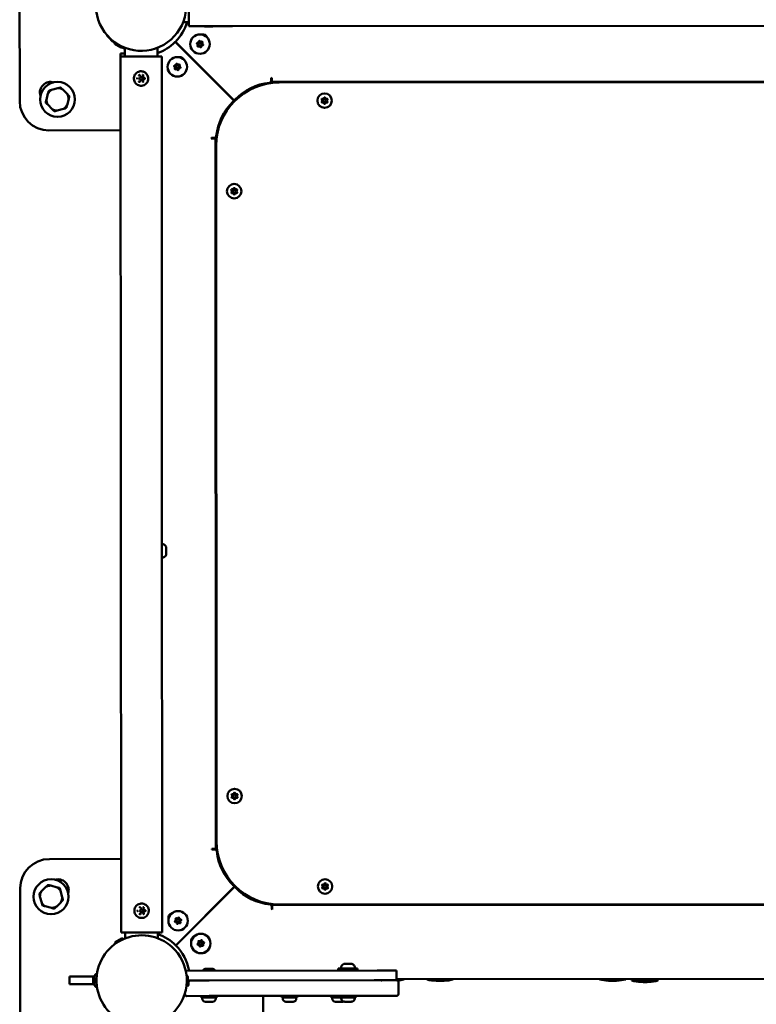
# Model space of a CAD drawing. Units: millimetres. Extents: x -17379 to 14963, y 0 to 12337.
# Drawn here: x -9396 to -8638, y 7035 to 8049 of the extents above; entities that cross this region are included whole.
import ezdxf

# ---------------------------------------------------------------- set-up
doc = ezdxf.new("R2010")
doc.units = ezdxf.units.MM
doc.layers.add('MD_Visible', color=7, linetype='Continuous', lineweight=50)

# ---------------------------------------------------------------- blocks, each defined once
blk = doc.blocks.new('CustomObjectsInViewport8_0')
at = {"layer": 'MD_Visible'}
for p, q in [((6585.4, 1009.1), (6585.3, 1126.7)), ((6759.6, 1086.3), (6759.6, 1107.5)), ((6753.7, 1090.6), (6759.6, 1090.6)), ((6759.6, 1090.6), (6759.6, 1089.5)), ((6759.6, 1089.5), (6759.6, 1086.3)), ((6759.6, 1089.5), (6759.6, 1089.5)), ((6759.6, 1086.3), (6804.6, 1086.3)), ((6759.6, 1086.3), (6804.6, 1086.3)), ((6776, 1085.9), (6776.1, 1085.9)), ((6776.1, 1085.9), (6776.4, 1085.9)), ((6776.4, 1085.9), (6778.8, 1085.9)), ((6779.7, 1085.9), (6778.8, 1085.9)), ((6779.7, 1085.9), (6779.8, 1085.9)), ((6779.8, 1085.9), (6782.7, 1085.9)), ((6782.8, 1085.9), (6782.7, 1085.9)), ((6782.8, 1085.9), (6782.9, 1085.9)), ((6783.1, 1085.9), (6782.9, 1085.9)), ((6783.1, 1085.9), (6783.4, 1085.9)), ((6783.4, 1085.9), (6784, 1085.9)), ((6804.6, 1086.3), (7575.5, 1086.8)), ((6683, 1069.5), (6691.2, 1064.8)), ((6683, 1069.5), (6683, 1069.5)), ((6683.3, 1068.1), (6689.8, 1064.3)), ((6685.1, 1068.4), (6685.1, 1068.4)), ((6689.2, 1066), (6689.2, 1066)), ((6691.2, 1064.7), (6691.2, 1064.8)), ((6693.5, 1064.1), (6693.5, 1055)), ((6727.2, 1064.1), (6727.2, 1055)), ((6806.2, 1009.6), (6745.5, 1070.2)), ((6806.3, 1009.7), (6745.7, 1070.3)), ((6689.2, 1058.3), (6689.2, 1058.3)), ((6689.2, 1058.3), (6693.5, 1058.3)), ((6689.2, 1058.3), (6689.2, 1055)), ((6689.2, 1058.3), (6693.5, 1058.3)), ((6689.2, 1055), (6710.3, 1055)), ((6689.2, 1055), (6689.7, 153.4)), ((6692.4, 1055), (6689.2, 1055)), ((6689.2, 1055), (6689.2, 1055)), ((6692.4, 1055), (6692.4, 1055)), ((6693.5, 1055), (6692.4, 1055)), ((6710.3, 1055), (6731.6, 1055)), ((6728.3, 1055), (6727.2, 1055)), ((6728.3, 1055), (6728.3, 1055)), ((6731.6, 1055), (6728.3, 1055)), ((6731.6, 1010), (6731.6, 1055)), ((6731.6, 1055), (6731.6, 1010)), ((6731.6, 1055), (6731.6, 1055)), ((6731.6, 1055), (6731.6, 1010)), ((6710.3, 1035.2), (6710.3, 1035.2)), ((6710.3, 1034), (6710.3, 1034)), ((6710.3, 1031), (6710.3, 1031)), ((6710.3, 1029.8), (6710.3, 1029.8)), ((6835.4, 1026.9), (6835.4, 1025.9)), ((6845, 1033.2), (6844.5, 1032.9)), ((6844.5, 1032.9), (6844.5, 1030.1)), ((6845, 1032.9), (6845, 1033.2)), ((6845, 1028.9), (6845, 1032.9)), ((7576.3, 1029.4), (6845, 1028.9)), ((6845, 1028.9), (6845, 1027.8)), ((7568.6, 1028.7), (6852.6, 1028.3)), ((6614.5, 1017.1), (6612.8, 1010.6)), ((6624.7, 1022.5), (6618.2, 1020.7)), ((6634.5, 1016.4), (6629.7, 1021.1)), ((6614.2, 1005.6), (6618.9, 1000.8)), ((6634.1, 1004.9), (6635.8, 1011.4)), ((6731.6, 1010), (6731.6, 1010)), ((6731.6, 1010), (6731.9, 588.3)), ((6731.6, 1010), (6731.6, 1010)), ((6803.3, 1006.8), (6804, 1006.7)), ((6804.6, 1009.2), (6805.1, 1008.6)), ((6804.6, 1009.2), (6804.6, 1009.2)), ((6804.6, 1009.2), (6805.1, 1008.6)), ((6806.7, 1011.3), (6807.3, 1010.7)), ((6806.7, 1011.3), (6806.7, 1011.3)), ((6807.3, 1010.7), (6806.7, 1011.3)), ((6807.3, 1010.7), (6807.3, 1010.7)), ((6623.9, 999.5), (6630.4, 1001.2)), ((6689.2, 979.2), (6615.4, 979.1)), ((6789.7, 979.3), (6788.8, 979.3)), ((6783, 971.4), (6782.7, 970.9)), ((6782.7, 970.9), (6783, 970.9)), ((6785.8, 971.4), (6783, 971.4)), ((6783, 970.9), (6787, 970.9)), ((6788.1, 970.9), (6787, 970.9)), ((6787, 970.9), (6787.4, 239.6)), ((6787.7, 963.2), (6788.1, 247.2)), ((6731.9, 588.2), (6732.1, 198.4)), ((6736.2, 550.2), (6736.2, 542.4)), ((6783.1, 239.5), (6783.4, 239)), ((6783.4, 239.5), (6783.1, 239.5)), ((6787.4, 239.6), (6783.4, 239.5)), ((6783.4, 239), (6786.3, 239.1)), ((6787.4, 239.6), (6788.6, 239.6)), ((6615.9, 229.1), (6689.7, 229.2)), ((6789.7, 229.3), (6790.7, 229.3)), ((6586, 9.1), (6585.9, 199.1)), ((6612.3, 200.4), (6607.6, 195.7)), ((6623.8, 200), (6617.3, 201.8)), ((6629.2, 189.9), (6627.5, 196.3)), ((6732.1, 153.4), (6732.1, 198.4)), ((6732.1, 198.4), (6732.1, 198.4)), ((6732.1, 198.4), (6732.1, 153.4)), ((6732.1, 198.4), (6732.1, 198.4)), ((6732.1, 198.4), (6732.1, 153.4)), ((6806.7, 200.9), (6746.1, 140.2)), ((6806.8, 200.7), (6746.2, 140.1)), ((6805.1, 201.2), (6805.6, 201.8)), ((6805.6, 201.8), (6805.1, 201.2)), ((6805.1, 201.2), (6805.1, 201.2)), ((6805.6, 201.8), (6805.6, 201.8)), ((6807.2, 199.1), (6807.7, 199.7)), ((6807.2, 199.1), (6807.7, 199.7)), ((6807.2, 199.1), (6807.2, 199.1)), ((6606.2, 190.6), (6608, 184.2)), ((6623.1, 180.1), (6627.9, 184.9)), ((6835.9, 184.6), (6835.9, 183.6)), ((6845.5, 182.7), (6845.5, 181.6)), ((6853.2, 182.3), (7569.2, 182.7)), ((6611.7, 180.5), (6618.1, 178.8)), ((6710.8, 178.6), (6710.9, 178.6)), ((6710.9, 177.4), (6710.8, 177.4)), ((6710.9, 174.4), (6710.8, 174.4)), ((6710.8, 173.2), (6710.9, 173.2)), ((6845, 180.4), (6845, 177.6)), ((6845, 177.6), (6845.5, 177.3)), ((6845.5, 181.6), (7576.8, 182)), ((6845.5, 177.6), (6845.5, 181.6)), ((6845.5, 177.3), (6845.5, 177.6)), ((6710.9, 153.4), (6689.7, 153.4)), ((6694.1, 147.5), (6694.1, 153.4)), ((6732.1, 153.4), (6710.9, 153.4)), ((6727.8, 147.6), (6727.8, 153.4)), ((6732.1, 153.4), (6732.1, 153.4)), ((6683.5, 142.2), (6683.6, 142.1)), ((6683.6, 142.1), (6691.8, 146.8)), ((6683.9, 143.5), (6690.4, 147.3)), ((6685.6, 143.3), (6685.6, 143.2)), ((6689.8, 145.7), (6689.8, 145.6)), ((6691.7, 146.9), (6691.8, 146.8)), ((6953.4, 114.4), (6756.4, 114.2)), ((6776.5, 116.2), (6784.2, 116.2)), ((6913.4, 116.3), (6933.4, 116.3)), ((6913.4, 114.3), (6913.4, 116.3)), ((6919.5, 121.3), (6927.3, 121.3)), ((6933.4, 114.3), (6933.4, 116.3)), ((6953.4, 114.4), (6973.4, 114.4)), ((6973.4, 114.4), (6973.4, 104.4)), ((6636.5, 108.2), (6661, 108.2)), ((6636.5, 100.2), (6636.5, 108.2)), ((6661, 108.2), (6662.1, 108.2)), ((6661, 100.2), (6661, 108.2)), ((6662.1, 100.5), (6662.1, 107.8)), ((6757.5, 106.6), (6757.4, 106.6)), ((6757.5, 101.8), (6757.4, 101.8)), ((6757.5, 109), (6757.5, 99.5)), ((6757.6, 109), (6757.5, 109)), ((6758.6, 108), (6758.6, 100.5)), ((6758.6, 104.2), (6953.4, 104.4)), ((6761.5, 104.1), (6758.6, 104.1)), ((6759.3, 102.1), (6759.3, 99.1)), ((6761, 104.2), (6761, 104.1)), ((6761.5, 104.1), (6780.5, 104.2)), ((6775.4, 104.2), (6775.4, 104.2)), ((6950.5, 104.3), (6780.5, 104.2)), ((6785.4, 104.2), (6785.4, 104.2)), ((6785.4, 104.2), (6785.4, 104.2)), ((6836, 104.3), (6836, 104.2)), ((6859.2, 104.2), (6859.2, 104.3)), ((6867.2, 104.2), (6867.2, 104.3)), ((6910.2, 104.2), (6910.2, 104.3)), ((6918.2, 104.2), (6918.2, 104.3)), ((6919.4, 104.2), (6919.4, 104.3)), ((6927.4, 104.2), (6927.4, 104.3)), ((6950.5, 104.3), (6973.5, 104.3)), ((6973.4, 104.4), (6953.4, 104.4)), ((7448.5, 105.9), (6973.4, 105.6)), ((6980.9, 105.1), (6973.4, 105.1)), ((6975.5, 90.3), (6975.5, 102.3)), ((6980.9, 105.3), (6980.9, 105.1)), ((7004.9, 105.3), (7004.9, 105.1)), ((7031.9, 105.1), (7004.9, 105.1)), ((7014.2, 104), (7014.7, 104)), ((7022.2, 104), (7022.7, 104)), ((7031.9, 105.4), (7031.9, 105.1)), ((7182.5, 105.4), (7182.5, 105.2)), ((7209.5, 105.2), (7182.5, 105.2)), ((7191.7, 104.1), (7192.2, 104.1)), ((7199.7, 104.1), (7200.2, 104.1)), ((7209.5, 105.5), (7209.5, 105.2)), ((7215.7, 104.3), (7215.7, 104)), ((7242.7, 104), (7215.7, 104)), ((7216, 104.5), (7242.5, 104.5)), ((7219.5, 104.5), (7219.5, 105.7)), ((7225.2, 104.5), (7219.5, 104.5)), ((7225, 102.9), (7225.5, 102.9)), ((7233, 102.9), (7233.5, 102.9)), ((7239, 104.5), (7239, 105.7)), ((7242.7, 104.3), (7242.7, 104)), ((6661, 100.2), (6636.5, 100.2)), ((6662.1, 100.2), (6661, 100.2)), ((6757.2, 99.1), (6759.5, 99.1)), ((6757.6, 99.5), (6757.5, 99.5)), ((6755.5, 90.7), (6755.5, 90.1)), ((6780.5, 88.2), (6757.5, 88.1)), ((6772.4, 86.6), (6772.4, 88.2)), ((6772.4, 86.6), (6788.4, 86.7)), ((6773.4, 85.6), (6773.4, 86.6)), ((6784, 82.2), (6776.7, 82.2)), ((6780.5, 88.2), (6950.5, 88.3)), ((6787.4, 85.6), (6787.4, 86.7)), ((6788.4, 86.7), (6788.4, 88.2)), ((6836, 88.2), (6836, 9.3)), ((6855.2, 86.6), (6855.2, 88.2)), ((6855.2, 86.6), (6871.2, 86.6)), ((6856.2, 85.6), (6856.2, 86.6)), ((6866.9, 82.2), (6859.6, 82.2)), ((6870.2, 85.6), (6870.2, 86.6)), ((6871.2, 86.6), (6871.2, 88.2)), ((6906.2, 86.6), (6906.2, 88.2)), ((6906.2, 86.6), (6916.4, 86.6)), ((6907.2, 85.6), (6907.2, 86.6)), ((6917.9, 82.2), (6910.6, 82.2)), ((6915.4, 86.7), (6915.4, 88.2)), ((6915.4, 86.7), (6931.4, 86.7)), ((6916.4, 85.7), (6916.4, 86.7)), ((6927.1, 82.3), (6919.8, 82.3)), ((6930.4, 85.7), (6930.4, 86.7)), ((6931.4, 86.7), (6931.4, 88.2)), ((6973.5, 88.3), (6950.5, 88.3))]:
    blk.add_line(p, q, dxfattribs=at)
at = {"layer": 'MD_Visible', "extrusion": (0, 0, -1)}
for centre, radius in [((-6771.1, 1067.9), 10), ((-6747.7, 1044.5), 10), ((-6899.4, 1009.7), 7.44), ((-6806.3, 916.5), 7.44), ((-6806.7, 294), 7.44), ((-6899.9, 200.9), 7.44), ((-6748.5, 165.6), 10), ((-6771.9, 142.2), 10)]:
    blk.add_circle(centre, radius, dxfattribs=at)
at = {"layer": 'MD_Visible'}
for centre, radius in [((6771.1, 1067.9), 1.5), ((6747.7, 1044.5), 1.5), ((6624.3, 1011), 18), ((6899.4, 1009.7), 1.5), ((6806.3, 916.5), 1.5), ((6806.7, 294), 1.5), ((6617.7, 190.3), 18), ((6899.9, 200.9), 1.5), ((6748.5, 165.6), 1.5), ((6771.9, 142.2), 1.5)]:
    blk.add_circle(centre, radius, dxfattribs=at)
at = {"layer": 'MD_Visible', "extrusion": (0, 0, -1)}
for centre, radius, start, end in [((-6710.4, 1107.5), 46.5, 329.9655, 239.9655), ((-6710.6, 1105.2), 49.5, 197.0961, 224.8574), ((-6778.4, 1091.3), 5.93, 294.0097, 302.4007), ((-6782.9, 1086.1), 0.25, 269.9655, 280.8573), ((-6781.6, 1091.3), 5.93, 237.5303, 245.9213), ((-6710.4, 1107.5), 46.5, 239.9655, 329.9655), ((-6710.4, 1104.2), 44.5, 308.1871, 322.542), ((-6683.8, 1069), 0.99, 299.9655, 29.9655), ((-6690.3, 1065.2), 0.99, 209.9655, 299.9655), ((-6710.4, 1104.2), 44.5, 292.2418, 296.1621), ((-6710.6, 1105.2), 49.5, 225.0736, 250.3398), ((-6768.4, 1068.6), 0.647, 298.4699, 91.4611), ((-6769.1, 1066), 0.647, 238.4699, 31.4611), ((-6770.4, 1070.6), 0.647, 358.4699, 151.4611), ((-6771.8, 1065.3), 0.647, 178.4699, 331.4611), ((-6773, 1069.9), 0.647, 58.4699, 211.4611), ((-6773.7, 1067.2), 0.647, 118.4699, 271.4611), ((-6745, 1045.2), 0.647, 298.4699, 91.4611), ((-6747, 1047.1), 0.647, 358.4699, 151.4611), ((-6749.6, 1046.4), 0.647, 58.4699, 211.4611), ((-6750.3, 1043.8), 0.647, 118.4699, 271.4611), ((-6745.7, 1042.5), 0.647, 238.4699, 31.4611), ((-6748.4, 1041.8), 0.647, 178.4699, 331.4611), ((-6710.4, 1107.5), 95, 225.7808, 225.8932), ((-6617.2, 1018), 11, 342.8818, 107.0492), ((-6848.3, 971.9), 56.5, 43.4541, 84.3156), ((-6842.5, 1030.1), 2, 179.9641, 264.3156), ((-6615.4, 1009.1), 30, 269.9655, 359.9655), ((-6844.1, 967.7), 56.5, 5.6154, 46.4768), ((-6844.1, 967.7), 56.5, 46.4768, 47.8975), ((-6897, 1011.1), 0.647, 313.4699, 106.4611), ((-6897, 1008.3), 0.647, 253.4699, 46.4611), ((-6899.4, 1012.4), 0.647, 13.4699, 166.4611), ((-6899.4, 1006.9), 0.647, 193.4699, 346.4611), ((-6901.8, 1011.1), 0.647, 73.4699, 226.4611), ((-6901.8, 1008.3), 0.647, 133.4699, 286.4611), ((-6796.5, 1011.1), 11, 254.9711, 263.1897), ((-6785.8, 973.4), 2, 185.6154, 269.9641), ((-6803.9, 917.8), 0.647, 313.4699, 106.4611), ((-6803.9, 915.1), 0.647, 253.4699, 46.4611), ((-6806.3, 919.2), 0.647, 13.4699, 166.4611), ((-6806.3, 913.7), 0.647, 193.4699, 346.4611), ((-6808.7, 917.8), 0.647, 73.4699, 226.4611), ((-6808.7, 915.1), 0.647, 133.4699, 286.4611), ((-6730.8, 547.9), 5.93, 100.996, 154.8216), ((-6735.7, 550.2), 0.5, 154.8216, 179.9655), ((-6730.8, 544.7), 5.93, 205.1094, 258.935), ((-6735.7, 542.4), 0.5, 179.9655, 205.1094), ((-6804.3, 295.4), 0.647, 313.4699, 106.4611), ((-6806.7, 296.8), 0.647, 13.4699, 166.4611), ((-6809.1, 295.4), 0.647, 73.4699, 226.4611), ((-6804.3, 292.6), 0.647, 253.4699, 46.4611), ((-6806.7, 291.2), 0.647, 193.4699, 346.4611), ((-6809.1, 292.6), 0.647, 133.4699, 286.4611), ((-6786.3, 237.1), 2, 89.9641, 174.3156), ((-6844.5, 242.8), 56.5, 313.4541, 354.3156), ((-6615.9, 199.1), 30, 359.9655, 89.9655), ((-6624.8, 197.3), 11, 72.8818, 197.0492), ((-6897.5, 202.3), 0.647, 313.4699, 106.4611), ((-6899.9, 203.7), 0.647, 13.4699, 166.4611), ((-6902.3, 202.3), 0.647, 73.4699, 226.4611), ((-6848.7, 238.6), 56.5, 316.4768, 317.8975), ((-6848.7, 238.6), 56.5, 275.6154, 316.4768), ((-6804.1, 190.4), 11, 162.8818, 163.0268), ((-6897.5, 199.5), 0.647, 253.4699, 46.4611), ((-6899.9, 198.1), 0.647, 193.4699, 346.4611), ((-6902.3, 199.5), 0.647, 133.4699, 286.4611), ((-6843, 180.4), 2, 95.6154, 179.9641), ((-6745.8, 164.9), 0.647, 268.4699, 61.4611), ((-6746.5, 167.6), 0.647, 328.4699, 121.4611), ((-6747.8, 163), 0.647, 208.4699, 1.4611), ((-6749.2, 168.3), 0.647, 28.4699, 181.4611), ((-6750.4, 163.7), 0.647, 148.4699, 301.4611), ((-6751.1, 166.4), 0.647, 88.4699, 241.4611), ((-6711, 104.2), 95, 134.5982, 134.7105), ((-6711, 104.2), 46.5, 209.9655, 119.9655), ((-6684.4, 142.7), 0.99, 329.9655, 59.9655), ((-6690.9, 146.4), 0.99, 59.9655, 149.9655), ((-6711.2, 105.2), 49.5, 109.591, 134.8574), ((-6711, 104.2), 46.5, 119.9655, 209.9655), ((-6769.2, 141.5), 0.647, 268.4699, 61.4611), ((-6769.9, 144.2), 0.647, 328.4699, 121.4611), ((-6772.6, 144.9), 0.647, 28.4699, 181.4611), ((-6774.6, 143), 0.647, 88.4699, 241.4611), ((-6711.2, 105.2), 49.5, 135.0736, 169.4446), ((-6771.2, 139.6), 0.647, 208.4699, 1.4611), ((-6773.8, 140.3), 0.647, 148.4699, 301.4611), ((-6778.8, 110.8), 5.93, 35.1379, 64.8216), ((-6776.5, 115.7), 0.5, 64.8216, 89.9655), ((-6784.2, 115.7), 0.5, 89.9655, 115.1094), ((-6781.9, 110.8), 5.93, 115.1094, 144.7931), ((-6921.8, 115.9), 5.93, 9.682, 64.8216), ((-6916.5, 116.8), 0.5, 269.9655, 9.682), ((-6919.5, 120.8), 0.5, 64.8216, 89.9655), ((-6927.3, 120.8), 0.5, 89.9655, 115.1094), ((-6925, 115.9), 5.93, 115.1094, 170.2489), ((-6930.3, 116.8), 0.5, 170.2489, 269.9655), ((-6665.5, 107.8), 3.35, 359.9655, 81.8098), ((-6757.6, 108), 0.99, 89.9655, 179.9655), ((-6967.4, 165), 61.5, 278.6205, 279.1523), ((-6973.5, 102.3), 2, 89.9655, 179.9655), ((-6967.4, 165), 61.5, 257.282, 263.3534), ((-6980.7, 105.3), 0.25, 89.9655, 179.9655), ((-7005.2, 105.3), 0.25, 359.9655, 89.9655), ((-7018.4, 165.1), 61.5, 273.9305, 282.649), ((-7018.4, 165.1), 61.5, 266.4684, 273.4634), ((-7018.4, 165.1), 61.5, 257.282, 266.0013), ((-7031.7, 105.4), 0.25, 89.9655, 179.9655), ((-7182.7, 105.4), 0.25, 359.9655, 89.9655), ((-7195.9, 165.2), 61.5, 273.9305, 282.649), ((-7195.9, 165.2), 61.5, 266.4684, 273.4634), ((-7195.9, 165.2), 61.5, 257.282, 266.0013), ((-7209.2, 105.5), 0.25, 89.9655, 179.9655), ((-7216, 104.3), 0.25, 359.9628, 89.9628), ((-7229.2, 164), 61.5, 273.9277, 282.6463), ((-7229.2, 164), 61.5, 266.4657, 273.4607), ((-7229.2, 164), 61.5, 257.2793, 265.9986), ((-7242.5, 104.3), 0.25, 89.9628, 179.9628), ((-6665.5, 100.5), 3.35, 278.1212, 359.9655), ((-6757.6, 100.5), 0.99, 179.9655, 269.9655), ((-6776.7, 85.6), 3.35, 269.9655, 359.9655), ((-6784, 85.6), 3.35, 179.9655, 269.9655), ((-6859.6, 85.6), 3.35, 269.9655, 359.9655), ((-6866.9, 85.6), 3.35, 179.9655, 269.9655), ((-6910.6, 85.6), 3.35, 269.9655, 359.9655), ((-6919.8, 85.7), 3.35, 269.9655, 359.9655), ((-6917.9, 85.6), 3.35, 250.9304, 269.9655), ((-6927.1, 85.7), 3.35, 179.9655, 269.9655), ((-6973.5, 90.3), 2, 179.9655, 269.9655)]:
    blk.add_arc(centre, radius, start, end, dxfattribs=at)
at = {"layer": 'MD_Visible'}
for centre, radius, start, end in [((6774, 1073.2), 4.7, 16.7403, 105.1321), ((6766.2, 1065.3), 4.7, 183.2526, 232.19), ((6767.5, 1067), 1.25, 328.5389, 61.5301), ((6768.5, 1070.5), 1.25, 268.5389, 1.5301), ((6770.1, 1064.3), 1.25, 28.5389, 121.5301), ((6772, 1071.5), 1.25, 208.5389, 301.5301), ((6773.7, 1065.3), 1.25, 88.5389, 181.5301), ((6774.6, 1068.9), 1.25, 148.5389, 241.5301), ((6750.5, 1049.7), 4.7, 22.3331, 100.1497), ((6744.1, 1043.5), 1.25, 328.5389, 61.5301), ((6745.1, 1047.1), 1.25, 268.5389, 1.5301), ((6748.6, 1048), 1.25, 208.5389, 301.5301), ((6751.2, 1045.4), 1.25, 148.5389, 241.5301), ((6742.6, 1041.8), 4.7, 175.6014, 240.5609), ((6746.7, 1040.9), 1.25, 28.5389, 121.5301), ((6750.3, 1041.9), 1.25, 88.5389, 181.5301), ((6852.7, 963.3), 65, 90.0345, 180.0345), ((6803.6, 1018.2), 18, 148.038, 148.6473), ((6624.3, 1011), 11.5, 121.9919, 148.0771), ((6624.3, 1011), 12.5, 133.3921, 136.6769), ((6624.3, 1011), 11.5, 61.9919, 88.0771), ((6624.3, 1011), 12.5, 73.3921, 76.6769), ((6624.3, 1011), 11.5, 1.9919, 28.0771), ((6624.3, 1011), 12.5, 13.3921, 16.6769), ((6803.6, 1018.2), 11.5, 155.6558, 156.6508), ((6803.6, 1018.2), 11.5, 350.0424, 357.2976), ((6803.6, 1018.2), 18, 6.7674, 10.7843), ((6624.3, 1011), 12.5, 193.3921, 196.6769), ((6624.3, 1011), 11.5, 181.9919, 208.0771), ((6624.3, 1011), 11.5, 301.9919, 328.0771), ((6803.6, 1018.2), 11.5, 271.9919, 273.5759), ((6848.3, 971.9), 56.5, 136.5458, 137.9665), ((6895.7, 1009.7), 1.25, 313.5389, 46.5301), ((6897.6, 1012.9), 1.25, 253.5389, 346.5301), ((6897.6, 1006.5), 1.25, 13.5389, 106.5301), ((6901.3, 1012.9), 1.25, 193.5389, 286.5301), ((6901.3, 1006.5), 1.25, 73.5389, 166.5301), ((6903.1, 1009.7), 1.25, 133.5389, 226.5301), ((6624.3, 1011), 11.5, 241.9919, 268.0771), ((6624.3, 1011), 12.5, 253.3921, 256.6769), ((6624.3, 1011), 12.5, 313.3921, 316.6769), ((6803.6, 1018.2), 18, 253.1676, 256.851), ((6802.6, 916.5), 1.25, 313.5389, 46.5301), ((6804.5, 919.7), 1.25, 253.5389, 346.5301), ((6804.5, 913.3), 1.25, 13.5389, 106.5301), ((6808.2, 919.7), 1.25, 193.5389, 286.5301), ((6808.2, 913.3), 1.25, 73.5389, 166.5301), ((6810, 916.5), 1.25, 133.5389, 226.5301), ((6803, 294), 1.25, 313.5389, 46.5301), ((6804.9, 297.2), 1.25, 253.5389, 346.5301), ((6808.5, 297.2), 1.25, 193.5389, 286.5301), ((6810.4, 294), 1.25, 133.5389, 226.5301), ((6804.9, 290.8), 1.25, 13.5389, 106.5301), ((6808.5, 290.8), 1.25, 73.5389, 166.5301), ((6853.1, 247.3), 65, 180.0345, 270.0345), ((6797, 197.4), 18, 91.8133, 95.9821), ((6797, 197.4), 11.5, 68.6475, 77.5025), ((6797, 197.4), 12.5, 75.2794, 76.6769), ((6898.1, 204.1), 1.25, 253.5389, 346.5301), ((6901.8, 204.1), 1.25, 193.5389, 286.5301), ((6617.7, 190.3), 12.5, 163.3921, 166.6769), ((6617.7, 190.3), 11.5, 151.9919, 178.0771), ((6617.7, 190.3), 11.5, 91.9919, 118.0771), ((6617.7, 190.3), 12.5, 103.3921, 106.6769), ((6617.7, 190.3), 11.5, 31.9919, 58.0771), ((6617.7, 190.3), 12.5, 43.3921, 46.6769), ((6844.5, 242.8), 56.5, 226.5458, 227.9665), ((6797, 197.4), 11.5, 8.01, 14.5691), ((6797, 197.4), 18, 347.6608, 351.4034), ((6896.2, 200.9), 1.25, 313.5389, 46.5301), ((6898.1, 197.7), 1.25, 13.5389, 106.5301), ((6901.8, 197.7), 1.25, 73.5389, 166.5301), ((6903.6, 200.9), 1.25, 133.5389, 226.5301), ((6617.7, 190.3), 11.5, 211.9919, 238.0771), ((6617.7, 190.3), 11.5, 331.9919, 358.0771), ((6617.7, 190.3), 12.5, 343.3921, 346.6769), ((6797, 197.4), 11.5, 247.4814, 248.4893), ((6617.7, 190.3), 12.5, 223.3921, 226.6769), ((6617.7, 190.3), 11.5, 271.9919, 298.0771), ((6617.7, 190.3), 12.5, 283.3921, 286.6769), ((6743.2, 168.6), 4.7, 106.7403, 195.1321), ((6797, 197.4), 18, 239.154, 239.7663), ((6744.9, 166.6), 1.25, 298.5389, 31.5301), ((6745.9, 163), 1.25, 358.5389, 91.5301), ((6747.5, 169.2), 1.25, 238.5389, 331.5301), ((6749.4, 162.1), 1.25, 58.5389, 151.5301), ((6751.1, 168.2), 1.25, 178.5389, 271.5301), ((6752, 164.7), 1.25, 118.5389, 211.5301), ((6751, 160.7), 4.7, 273.2526, 322.19), ((6766.7, 145.1), 4.7, 112.3331, 190.1497), ((6768.3, 143.2), 1.25, 298.5389, 31.5301), ((6770.9, 145.8), 1.25, 238.5389, 331.5301), ((6774.5, 144.9), 1.25, 178.5389, 271.5301), ((6775.5, 141.3), 1.25, 118.5389, 211.5301), ((6769.3, 139.6), 1.25, 358.5389, 91.5301), ((6772.9, 138.7), 1.25, 58.5389, 151.5301), ((6774.6, 137.2), 4.7, 265.6014, 330.5609), ((6757.5, 90.1), 2, 180.0345, 270.0345)]:
    blk.add_arc(centre, radius, start, end, dxfattribs=at)
for centre, major_axis, ratio, start_param, end_param in [((6710.3, 1032.5), (0, 1.5), 0.999996, -1.57139862629282, 4.711786680886766), ((6710.8, 175.9), (0, 1.5), 0.999996, -1.571398626292821, 4.711786680886766), ((7224.9, 164), (0, 61.3), 0, 3.054352, 3.141588), ((7225.4, 164), (0, 61.4), 0, 3.04848, 3.141593), ((7232.9, 164), (0, 61.4), 0, 3.048473, 3.141588), ((7233.4, 164), (0, 61.3), 0, 3.05436, 3.141594)]:
    blk.add_ellipse(centre, major_axis=major_axis, ratio=ratio, start_param=start_param, end_param=end_param, dxfattribs=at)
at = {"layer": 'MD_Visible', "extrusion": (0, 0, -1)}
for centre, major_axis, ratio, start_param, end_param in [((6710.3, 1032.5), (0, 1.5), 0.999996, 0, 3.141593), ((6710.7, 588.2), (15, 15), 0.997111, 0.783952, 0.786845), ((6710.7, 588.2), (-15, 15), 0.997111, 2.354748, 2.357641), ((6710.9, 175.9), (0, 1.5), 0.999996, 0, 3.141593), ((7014.1, 165.1), (0, 61.3), 0, 3.054353, 3.141589), ((7014.6, 165.1), (0, 61.4), 0, 3.048481, 3.141595), ((7022.1, 165.1), (0, 61.4), 0, 3.048474, 3.141589), ((7022.6, 165.1), (0, 61.3), 0, 3.054359, 3.141594), ((7191.7, 165.2), (0, 61.3), 0, 3.054353, 3.141589), ((7192.2, 165.2), (0, 61.4), 0, 3.048481, 3.141595), ((7199.7, 165.2), (0, 61.4), 0, 3.048474, 3.141589), ((7200.2, 165.2), (0, 61.3), 0, 3.054359, 3.141594)]:
    blk.add_ellipse(centre, major_axis=major_axis, ratio=ratio, start_param=start_param, end_param=end_param, dxfattribs=at)
at = {"layer": 'MD_Visible'}
for points, knots in [([(7652.2, 974.6), (7634.9, 1001.3), (7616.9, 1027.4), (7569.2, 1096.2), (7538.8, 1138.3), (7471.9, 1227.6), (7435.1, 1274.6), (7360.2, 1366.1), (7322.1, 1410.8), (7244.4, 1497.6), (7204.9, 1539.9), (7124.8, 1621.9), (7084, 1661.8), (7001.4, 1738.9), (6959.5, 1776.3), (6874.6, 1848.6), (6831.6, 1883.5), (6740.6, 1953.8), (6693.2, 1990.8), (6642.7, 2021.2)], [0, 0, 0, 0, 10.001575, 10.001575, 26.444617, 26.444617, 45.423445, 45.423445, 64.231754, 64.231754, 82.868409, 82.868409, 101.346, 101.346, 119.678181, 119.678181, 137.879562, 137.879562, 157.615428, 157.615428, 157.615428, 157.615428]), ([(6776.4, 1085.9), (6776.4, 1085.9), (6776.4, 1085.9), (6776.3, 1085.9), (6776.3, 1085.9), (6776.2, 1085.9), (6776.1, 1085.9), (6776.1, 1085.9), (6776.1, 1085.9), (6776.1, 1085.9), (6776.1, 1085.9)], [0.3662488, 0.3662488, 0.3662488, 0.3662488, 0.3916086, 0.3916086, 0.4331665, 0.4331665, 0.4331665, 0.4924483, 0.4924483, 0.5001069, 0.5001069, 0.5001069, 0.5001069]), ([(6779.8, 1085.9), (6779.7, 1085.9), (6779.7, 1085.9), (6779.5, 1085.9), (6779.4, 1085.9), (6779.3, 1085.9), (6779.1, 1085.9), (6778.9, 1085.9), (6778.8, 1085.9), (6778.8, 1085.9), (6778.8, 1085.9)], [0.3662488, 0.3662488, 0.3662488, 0.3662488, 0.3916086, 0.3916086, 0.4331665, 0.4331665, 0.4331665, 0.4924483, 0.4924483, 0.5001069, 0.5001069, 0.5001069, 0.5001069]), ([(6783.4, 1085.9), (6783.3, 1085.9), (6783.3, 1085.9), (6783.2, 1085.9), (6783.2, 1085.9), (6783.1, 1085.9), (6782.9, 1085.9), (6782.8, 1085.9), (6782.7, 1085.9), (6782.7, 1085.9), (6782.7, 1085.9)], [0.3662488, 0.3662488, 0.3662488, 0.3662488, 0.3916086, 0.3916086, 0.4331665, 0.4331665, 0.4331665, 0.4924483, 0.4924483, 0.5001069, 0.5001069, 0.5001069, 0.5001069]), ([(6710.3, 1039.9), (6711.1, 1039.9), (6711.9, 1039.8), (6713.4, 1039.3), (6714.1, 1039), (6715.4, 1038), (6716, 1037.4), (6716.9, 1036.1), (6717.2, 1035.4), (6717.7, 1033.9), (6717.8, 1033.1), (6717.8, 1031.5), (6717.6, 1030.7), (6717.1, 1029.2), (6716.7, 1028.5), (6715.7, 1027.3), (6715.1, 1026.7), (6713.8, 1025.9), (6713, 1025.5), (6711.5, 1025.1), (6710.7, 1025), (6709.1, 1025.1), (6708.3, 1025.3), (6706.9, 1025.9), (6706.2, 1026.3), (6705, 1027.3), (6704.4, 1027.9), (6703.6, 1029.3), (6703.3, 1030), (6702.9, 1031.6), (6702.9, 1032.4), (6703, 1033.9), (6703.2, 1034.7), (6703.8, 1036.2), (6704.3, 1036.9), (6705.3, 1038), (6705.9, 1038.6), (6707.3, 1039.3), (6708.1, 1039.6), (6709.3, 1039.9), (6709.8, 1039.9), (6710.3, 1039.9)], [0, 0, 0, 0, 0.32, 0.32, 0.64, 0.64, 0.96, 0.96, 1.28, 1.28, 1.6, 1.6, 1.92, 1.92, 2.24, 2.24, 2.56, 2.56, 2.88, 2.88, 3.2, 3.2, 3.52, 3.52, 3.84, 3.84, 4.16, 4.16, 4.48, 4.48, 4.8, 4.8, 5.12, 5.12, 5.44, 5.44, 5.76, 5.76, 6.08, 6.08, 6.283185, 6.283185, 6.283185, 6.283185]), ([(6709, 1036.2), (6709, 1036.2), (6709, 1036.2), (6708.9, 1036.2), (6708.7, 1036.1), (6708.5, 1036.1), (6708.4, 1036), (6708.2, 1035.9), (6708.1, 1035.9), (6708, 1035.7), (6707.9, 1035.6), (6707.8, 1035.5), (6707.8, 1035.5), (6707.8, 1035.5)], [-0.0006567, -0.0006567, -0.0006567, -0.0006567, 0, 0, 0.0394171, 0.0394171, 0.0702393, 0.0702393, 0.1010616, 0.1010616, 0.1404787, 0.1404787, 0.1411354, 0.1411354, 0.1411354, 0.1411354]), ([(6708.7, 1035.9), (6708.8, 1035.9), (6708.8, 1035.9), (6708.9, 1035.9), (6709, 1035.9), (6709, 1035.9), (6709.1, 1035.9), (6709.1, 1035.8), (6709.2, 1035.8), (6709.2, 1035.7), (6709.3, 1035.7), (6709.3, 1035.7)], [0.0001416, 0.0001416, 0.0001416, 0.0001416, 0.1828168, 0.1828168, 0.3654919, 0.3654919, 0.548167, 0.548167, 0.7308421, 0.7308421, 0.9135172, 0.9135172, 0.9135172, 0.9135172]), ([(6709.3, 1035.7), (6709.3, 1035.6), (6709.4, 1035.6), (6709.5, 1035.5), (6709.6, 1035.4), (6709.7, 1035.3), (6709.8, 1035.3), (6709.9, 1035.2), (6710, 1035.2), (6710.2, 1035.2), (6710.2, 1035.2), (6710.3, 1035.2)], [2.2280754, 2.2280754, 2.2280754, 2.2280754, 2.4107506, 2.4107506, 2.5934257, 2.5934257, 2.7761008, 2.7761008, 2.9587759, 2.9587759, 3.141451, 3.141451, 3.141451, 3.141451]), ([(6712.8, 1035.5), (6712.8, 1035.5), (6712.8, 1035.5), (6712.8, 1035.6), (6712.7, 1035.7), (6712.5, 1035.9), (6712.4, 1035.9), (6712.2, 1036), (6712.2, 1036.1), (6711.9, 1036.2), (6711.8, 1036.2), (6711.7, 1036.2), (6711.7, 1036.2), (6711.7, 1036.2)], [-0.0006567, -0.0006567, -0.0006567, -0.0006567, 0, 0, 0.0394171, 0.0394171, 0.0702393, 0.0702393, 0.1010616, 0.1010616, 0.1404787, 0.1404787, 0.1411354, 0.1411354, 0.1411354, 0.1411354]), ([(6711.9, 1036), (6712, 1036), (6712.1, 1035.9), (6712.2, 1035.9), (6712.3, 1035.9), (6712.4, 1035.8), (6712.4, 1035.7), (6712.5, 1035.6), (6712.6, 1035.5), (6712.6, 1035.4), (6712.6, 1035.3), (6712.6, 1035.2), (6712.6, 1035.1), (6712.6, 1035), (6712.6, 1035), (6712.6, 1035)], [0.000142, 0.000142, 0.000142, 0.000142, 0.320143, 0.320143, 0.640144, 0.640144, 0.960144, 0.960144, 1.280144, 1.280144, 1.600143, 1.600143, 1.920142, 1.920142, 1.960715, 1.960715, 1.960715, 1.960715]), ([(6712.6, 1035), (6712.5, 1034.9), (6712.5, 1034.7), (6712.5, 1034.4), (6712.5, 1034.3), (6712.5, 1034), (6712.6, 1033.9), (6712.7, 1033.7), (6712.8, 1033.6), (6713.1, 1033.4), (6713.2, 1033.3), (6713.4, 1033.2), (6713.5, 1033.2), (6713.6, 1033.2)], [1.180878, 1.180878, 1.180878, 1.180878, 1.500878, 1.500878, 1.820879, 1.820879, 2.140879, 2.140879, 2.460879, 2.460879, 2.780879, 2.780879, 3.007912, 3.007912, 3.007912, 3.007912]), ([(6706.5, 1033.2), (6706.5, 1033.2), (6706.5, 1033.2), (6706.4, 1033.1), (6706.4, 1032.9), (6706.3, 1032.7), (6706.3, 1032.6), (6706.3, 1032.4), (6706.3, 1032.3), (6706.4, 1032.1), (6706.4, 1032), (6706.5, 1031.8), (6706.5, 1031.8), (6706.5, 1031.8)], [-0.0006567, -0.0006567, -0.0006567, -0.0006567, 0, 0, 0.0394171, 0.0394171, 0.0702393, 0.0702393, 0.1010616, 0.1010616, 0.1404787, 0.1404787, 0.1411354, 0.1411354, 0.1411354, 0.1411354]), ([(6707.8, 1029.5), (6707.8, 1029.5), (6707.8, 1029.5), (6707.9, 1029.4), (6708, 1029.3), (6708.1, 1029.1), (6708.2, 1029.1), (6708.4, 1029), (6708.5, 1028.9), (6708.7, 1028.9), (6708.9, 1028.9), (6709, 1028.9), (6709, 1028.9), (6709, 1028.9)], [-0.0006567, -0.0006567, -0.0006567, -0.0006567, 0, 0, 0.0394171, 0.0394171, 0.0702393, 0.0702393, 0.1010616, 0.1010616, 0.1404787, 0.1404787, 0.1411354, 0.1411354, 0.1411354, 0.1411354]), ([(6709.3, 1029.3), (6709.3, 1029.3), (6709.2, 1029.3), (6709.2, 1029.2), (6709.2, 1029.2), (6709.1, 1029.1), (6709, 1029.1), (6709, 1029.1), (6708.9, 1029.1), (6708.8, 1029.1), (6708.8, 1029.1), (6708.8, 1029.1)], [2.2280754, 2.2280754, 2.2280754, 2.2280754, 2.4108072, 2.4108072, 2.593539, 2.593539, 2.7762708, 2.7762708, 2.9590025, 2.9590025, 3.1417343, 3.1417343, 3.1417343, 3.1417343]), ([(6710.3, 1029.8), (6710.3, 1029.8), (6710.2, 1029.8), (6710, 1029.8), (6709.9, 1029.8), (6709.8, 1029.7), (6709.7, 1029.7), (6709.6, 1029.6), (6709.5, 1029.6), (6709.4, 1029.5), (6709.4, 1029.4), (6709.3, 1029.3)], [6.2830437, 6.2830437, 6.2830437, 6.2830437, 6.4657754, 6.4657754, 6.6485072, 6.6485072, 6.831239, 6.831239, 7.0139707, 7.0139707, 7.1967025, 7.1967025, 7.1967025, 7.1967025]), ([(6711.7, 1028.9), (6711.7, 1028.9), (6711.7, 1028.9), (6711.8, 1028.9), (6711.9, 1028.9), (6712.2, 1028.9), (6712.3, 1029), (6712.4, 1029.1), (6712.5, 1029.1), (6712.7, 1029.3), (6712.8, 1029.4), (6712.8, 1029.5), (6712.8, 1029.5), (6712.8, 1029.5)], [-0.0006567, -0.0006567, -0.0006567, -0.0006567, 0, 0, 0.0394171, 0.0394171, 0.0702393, 0.0702393, 0.1010616, 0.1010616, 0.1404787, 0.1404787, 0.1411354, 0.1411354, 0.1411354, 0.1411354]), ([(6712.6, 1030), (6712.6, 1030), (6712.6, 1029.9), (6712.6, 1029.7), (6712.6, 1029.7), (6712.6, 1029.5), (6712.5, 1029.5), (6712.5, 1029.3), (6712.4, 1029.3), (6712.3, 1029.2), (6712.2, 1029.1), (6712.1, 1029.1), (6712, 1029.1), (6711.9, 1029.1), (6711.9, 1029.1), (6711.9, 1029.1)], [1.180878, 1.180878, 1.180878, 1.180878, 1.500877, 1.500877, 1.820876, 1.820876, 2.140875, 2.140875, 2.460875, 2.460875, 2.780875, 2.780875, 3.100876, 3.100876, 3.141734, 3.141734, 3.141734, 3.141734]), ([(6713.6, 1031.8), (6713.5, 1031.8), (6713.3, 1031.8), (6713.1, 1031.6), (6713, 1031.6), (6712.8, 1031.4), (6712.7, 1031.3), (6712.5, 1031), (6712.5, 1030.9), (6712.5, 1030.6), (6712.5, 1030.5), (6712.5, 1030.2), (6712.5, 1030.1), (6712.6, 1030)], [0.13368, 0.13368, 0.13368, 0.13368, 0.45368, 0.45368, 0.77368, 0.77368, 1.09368, 1.09368, 1.41368, 1.41368, 1.73368, 1.73368, 1.960715, 1.960715, 1.960715, 1.960715]), ([(6713.6, 1033.2), (6713.7, 1033.2), (6713.7, 1033.2), (6713.9, 1033.1), (6713.9, 1033.1), (6714, 1033), (6714.1, 1032.9), (6714.2, 1032.8), (6714.2, 1032.7), (6714.2, 1032.5), (6714.2, 1032.5), (6714.2, 1032.3), (6714.1, 1032.3), (6714.1, 1032.1), (6714, 1032.1), (6713.9, 1032), (6713.9, 1031.9), (6713.7, 1031.8), (6713.7, 1031.8), (6713.6, 1031.8)], [0.13368, 0.13368, 0.13368, 0.13368, 0.453681, 0.453681, 0.773682, 0.773682, 1.093682, 1.093682, 1.413681, 1.413681, 1.73368, 1.73368, 2.053679, 2.053679, 2.373679, 2.373679, 2.693679, 2.693679, 3.007912, 3.007912, 3.007912, 3.007912]), ([(6714.2, 1031.8), (6714.2, 1031.8), (6714.2, 1031.8), (6714.2, 1032), (6714.3, 1032.1), (6714.3, 1032.3), (6714.4, 1032.4), (6714.4, 1032.6), (6714.3, 1032.7), (6714.3, 1032.9), (6714.2, 1033.1), (6714.2, 1033.2), (6714.2, 1033.2), (6714.2, 1033.2)], [-0.0006567, -0.0006567, -0.0006567, -0.0006567, 0, 0, 0.0394171, 0.0394171, 0.0702393, 0.0702393, 0.1010616, 0.1010616, 0.1404787, 0.1404787, 0.1411354, 0.1411354, 0.1411354, 0.1411354]), ([(6710.9, 183.3), (6711.6, 183.3), (6712.4, 183.2), (6713.9, 182.7), (6714.7, 182.3), (6715.9, 181.4), (6716.5, 180.8), (6717.4, 179.5), (6717.8, 178.8), (6718.2, 177.3), (6718.3, 176.5), (6718.3, 174.9), (6718.1, 174.1), (6717.6, 172.6), (6717.2, 171.9), (6716.2, 170.7), (6715.6, 170.1), (6714.3, 169.3), (6713.6, 168.9), (6712, 168.5), (6711.2, 168.4), (6709.6, 168.5), (6708.9, 168.7), (6707.4, 169.3), (6706.7, 169.7), (6705.5, 170.7), (6704.9, 171.3), (6704.1, 172.7), (6703.8, 173.4), (6703.4, 175), (6703.4, 175.8), (6703.5, 177.3), (6703.7, 178.1), (6704.3, 179.6), (6704.8, 180.2), (6705.8, 181.4), (6706.5, 181.9), (6707.8, 182.7), (6708.6, 183), (6709.8, 183.3), (6710.3, 183.3), (6710.9, 183.3)], [0, 0, 0, 0, 0.32, 0.32, 0.64, 0.64, 0.96, 0.96, 1.28, 1.28, 1.6, 1.6, 1.92, 1.92, 2.24, 2.24, 2.56, 2.56, 2.88, 2.88, 3.2, 3.2, 3.52, 3.52, 3.84, 3.84, 4.16, 4.16, 4.48, 4.48, 4.8, 4.8, 5.12, 5.12, 5.44, 5.44, 5.76, 5.76, 6.08, 6.08, 6.283185, 6.283185, 6.283185, 6.283185]), ([(6707, 176.6), (6707, 176.6), (6707, 176.6), (6706.9, 176.5), (6706.9, 176.3), (6706.8, 176.1), (6706.8, 176), (6706.8, 175.8), (6706.8, 175.7), (6706.9, 175.5), (6706.9, 175.3), (6707, 175.2), (6707, 175.2), (6707, 175.2)], [-0.0006567, -0.0006567, -0.0006567, -0.0006567, 0, 0, 0.0394171, 0.0394171, 0.0702393, 0.0702393, 0.1010616, 0.1010616, 0.1404787, 0.1404787, 0.1411354, 0.1411354, 0.1411354, 0.1411354]), ([(6709.5, 179.6), (6709.5, 179.6), (6709.5, 179.6), (6709.4, 179.6), (6709.2, 179.5), (6709, 179.5), (6708.9, 179.4), (6708.7, 179.3), (6708.7, 179.3), (6708.5, 179.1), (6708.4, 179), (6708.3, 178.9), (6708.3, 178.9), (6708.3, 178.9)], [-0.0006567, -0.0006567, -0.0006567, -0.0006567, 0, 0, 0.0394171, 0.0394171, 0.0702393, 0.0702393, 0.1010616, 0.1010616, 0.1404787, 0.1404787, 0.1411354, 0.1411354, 0.1411354, 0.1411354]), ([(6708.3, 172.9), (6708.3, 172.9), (6708.3, 172.9), (6708.4, 172.8), (6708.5, 172.7), (6708.7, 172.5), (6708.7, 172.5), (6708.9, 172.4), (6709, 172.3), (6709.2, 172.3), (6709.4, 172.2), (6709.5, 172.2), (6709.5, 172.2), (6709.5, 172.2)], [-0.0006567, -0.0006567, -0.0006567, -0.0006567, 0, 0, 0.0394171, 0.0394171, 0.0702393, 0.0702393, 0.1010616, 0.1010616, 0.1404787, 0.1404787, 0.1411354, 0.1411354, 0.1411354, 0.1411354]), ([(6709.3, 179.3), (6709.3, 179.3), (6709.3, 179.3), (6709.4, 179.3), (6709.5, 179.3), (6709.6, 179.3), (6709.6, 179.3), (6709.7, 179.2), (6709.7, 179.2), (6709.8, 179.1), (6709.8, 179.1), (6709.8, 179.1)], [0.0001416, 0.0001416, 0.0001416, 0.0001416, 0.1828167, 0.1828167, 0.3654918, 0.3654918, 0.548167, 0.548167, 0.7308421, 0.7308421, 0.9135172, 0.9135172, 0.9135172, 0.9135172]), ([(6709.8, 172.7), (6709.8, 172.7), (6709.8, 172.7), (6709.7, 172.6), (6709.7, 172.6), (6709.6, 172.5), (6709.6, 172.5), (6709.5, 172.5), (6709.4, 172.5), (6709.4, 172.5), (6709.3, 172.5), (6709.3, 172.5)], [2.2280754, 2.2280754, 2.2280754, 2.2280754, 2.4108072, 2.4108072, 2.593539, 2.593539, 2.7762707, 2.7762707, 2.9590025, 2.9590025, 3.1417343, 3.1417343, 3.1417343, 3.1417343]), ([(6709.8, 179.1), (6709.9, 179), (6709.9, 178.9), (6710, 178.8), (6710.1, 178.8), (6710.2, 178.7), (6710.3, 178.7), (6710.5, 178.6), (6710.5, 178.6), (6710.7, 178.6), (6710.8, 178.6), (6710.8, 178.6)], [2.2280754, 2.2280754, 2.2280754, 2.2280754, 2.4107506, 2.4107506, 2.5934257, 2.5934257, 2.7761008, 2.7761008, 2.9587759, 2.9587759, 3.141451, 3.141451, 3.141451, 3.141451]), ([(6710.8, 173.2), (6710.8, 173.2), (6710.7, 173.2), (6710.5, 173.2), (6710.5, 173.2), (6710.3, 173.1), (6710.2, 173.1), (6710.1, 173), (6710, 173), (6709.9, 172.9), (6709.9, 172.8), (6709.8, 172.7)], [6.2830437, 6.2830437, 6.2830437, 6.2830437, 6.4657755, 6.4657755, 6.6485072, 6.6485072, 6.831239, 6.831239, 7.0139708, 7.0139708, 7.1967025, 7.1967025, 7.1967025, 7.1967025]), ([(6713.3, 178.9), (6713.3, 178.9), (6713.3, 178.9), (6713.3, 179), (6713.2, 179.1), (6713, 179.3), (6712.9, 179.3), (6712.8, 179.4), (6712.7, 179.5), (6712.4, 179.5), (6712.3, 179.6), (6712.2, 179.6), (6712.2, 179.6), (6712.2, 179.6)], [-0.0006567, -0.0006567, -0.0006567, -0.0006567, 0, 0, 0.0394171, 0.0394171, 0.0702393, 0.0702393, 0.1010616, 0.1010616, 0.1404787, 0.1404787, 0.1411354, 0.1411354, 0.1411354, 0.1411354]), ([(6712.2, 172.2), (6712.2, 172.2), (6712.2, 172.2), (6712.3, 172.2), (6712.4, 172.3), (6712.7, 172.3), (6712.8, 172.4), (6712.9, 172.5), (6713, 172.5), (6713.2, 172.7), (6713.3, 172.8), (6713.3, 172.9), (6713.3, 172.9), (6713.3, 172.9)], [-0.0006567, -0.0006567, -0.0006567, -0.0006567, 0, 0, 0.0394171, 0.0394171, 0.0702393, 0.0702393, 0.1010616, 0.1010616, 0.1404787, 0.1404787, 0.1411354, 0.1411354, 0.1411354, 0.1411354]), ([(6712.4, 179.3), (6712.5, 179.3), (6712.6, 179.3), (6712.7, 179.3), (6712.8, 179.2), (6712.9, 179.2), (6713, 179.1), (6713, 179), (6713.1, 178.9), (6713.1, 178.8), (6713.1, 178.7), (6713.1, 178.5), (6713.1, 178.5), (6713.1, 178.4), (6713.1, 178.4), (6713.1, 178.4)], [0.000142, 0.000142, 0.000142, 0.000142, 0.320143, 0.320143, 0.640144, 0.640144, 0.960144, 0.960144, 1.280144, 1.280144, 1.600143, 1.600143, 1.920142, 1.920142, 1.960715, 1.960715, 1.960715, 1.960715]), ([(6713.1, 173.4), (6713.1, 173.4), (6713.1, 173.3), (6713.1, 173.1), (6713.1, 173.1), (6713.1, 172.9), (6713.1, 172.8), (6713, 172.7), (6712.9, 172.7), (6712.8, 172.6), (6712.7, 172.5), (6712.6, 172.5), (6712.5, 172.5), (6712.4, 172.5), (6712.4, 172.5), (6712.4, 172.5)], [1.180878, 1.180878, 1.180878, 1.180878, 1.500877, 1.500877, 1.820876, 1.820876, 2.140875, 2.140875, 2.460875, 2.460875, 2.780875, 2.780875, 3.100876, 3.100876, 3.141734, 3.141734, 3.141734, 3.141734]), ([(6713.1, 178.4), (6713, 178.2), (6713, 178.1), (6713, 177.8), (6713, 177.7), (6713.1, 177.4), (6713.1, 177.3), (6713.3, 177.1), (6713.4, 177), (6713.6, 176.8), (6713.7, 176.7), (6713.9, 176.6), (6714, 176.6), (6714.1, 176.6)], [1.180878, 1.180878, 1.180878, 1.180878, 1.500878, 1.500878, 1.820879, 1.820879, 2.140879, 2.140879, 2.460879, 2.460879, 2.780879, 2.780879, 3.007912, 3.007912, 3.007912, 3.007912]), ([(6714.1, 175.2), (6714, 175.2), (6713.8, 175.1), (6713.6, 175), (6713.5, 174.9), (6713.3, 174.8), (6713.2, 174.6), (6713.1, 174.4), (6713, 174.3), (6713, 174), (6713, 173.8), (6713, 173.6), (6713, 173.5), (6713.1, 173.4)], [0.13368, 0.13368, 0.13368, 0.13368, 0.45368, 0.45368, 0.77368, 0.77368, 1.09368, 1.09368, 1.41368, 1.41368, 1.73368, 1.73368, 1.960715, 1.960715, 1.960715, 1.960715]), ([(6714.1, 176.6), (6714.2, 176.6), (6714.2, 176.6), (6714.4, 176.5), (6714.4, 176.5), (6714.6, 176.4), (6714.6, 176.3), (6714.7, 176.2), (6714.7, 176.1), (6714.7, 175.9), (6714.7, 175.9), (6714.7, 175.7), (6714.7, 175.6), (6714.6, 175.5), (6714.6, 175.4), (6714.4, 175.3), (6714.4, 175.3), (6714.2, 175.2), (6714.2, 175.2), (6714.1, 175.2)], [0.13368, 0.13368, 0.13368, 0.13368, 0.453681, 0.453681, 0.773682, 0.773682, 1.093682, 1.093682, 1.413681, 1.413681, 1.73368, 1.73368, 2.053679, 2.053679, 2.373679, 2.373679, 2.693679, 2.693679, 3.007912, 3.007912, 3.007912, 3.007912]), ([(6714.7, 175.2), (6714.7, 175.2), (6714.7, 175.2), (6714.7, 175.3), (6714.8, 175.5), (6714.9, 175.7), (6714.9, 175.8), (6714.9, 176), (6714.9, 176.1), (6714.8, 176.3), (6714.7, 176.5), (6714.7, 176.6), (6714.7, 176.6), (6714.7, 176.6)], [-0.0006567, -0.0006567, -0.0006567, -0.0006567, 0, 0, 0.0394171, 0.0394171, 0.0702393, 0.0702393, 0.1010616, 0.1010616, 0.1404787, 0.1404787, 0.1411354, 0.1411354, 0.1411354, 0.1411354]), ([(6759.3, 102.1), (6759.3, 102.3), (6759.3, 102.5), (6759.4, 102.9), (6759.5, 103.1), (6759.8, 103.4), (6759.9, 103.6), (6760.3, 103.8), (6760.5, 103.9), (6760.9, 104.1), (6761.1, 104.1), (6761.4, 104.1), (6761.4, 104.1), (6761.5, 104.1)], [0, 0, 0, 0, 0.0589041, 0.0589041, 0.1178824, 0.1178824, 0.1791991, 0.1791991, 0.2451179, 0.2451179, 0.3160814, 0.3160814, 0.3289995, 0.3289995, 0.3289995, 0.3289995])]:
    blk.add_open_spline(points, degree=3, knots=knots, dxfattribs=at)
for points, weights in [([(6615.2, 1019.5), (6614.9, 1018.2), (6614.5, 1017.1)], [1, 1.00584268961, 1]), ([(6618.2, 1020.7), (6617, 1020.4), (6615.7, 1020.1)], [1, 1.00584268961, 1]), ([(6627.2, 1023.1), (6625.9, 1022.8), (6624.7, 1022.5)], [1, 1.00584268961, 1]), ([(6629.7, 1021.1), (6628.8, 1022), (6627.9, 1023)], [1, 1.00584268961, 1]), ([(6636.3, 1014.6), (6635.3, 1015.5), (6634.5, 1016.4)], [1, 1.00584268961, 1]), ([(6635.8, 1011.4), (6636.1, 1012.6), (6636.5, 1013.9)], [1, 1.00584268961, 1]), ([(6792.9, 1023.1), (6792.9, 1023), (6792.8, 1022.9)], [1.00234199403, 1.00253292488, 1.00266093256]), ([(6815.4, 1016.5), (6815.3, 1017.1), (6815.1, 1017.6)], [1.00292000457, 1.00297731626, 1.0005838366]), ([(6612.8, 1010.6), (6612.5, 1009.4), (6612.1, 1008.1)], [1, 1.00584268961, 1]), ([(6612.3, 1007.4), (6613.3, 1006.4), (6614.2, 1005.6)], [1, 1.00584268961, 1]), ([(6633.4, 1002.4), (6633.8, 1003.7), (6634.1, 1004.9)], [1, 1.00584268961, 1]), ([(6804, 1006.7), (6804.1, 1006.6), (6804.2, 1006.6)], [1, 1.00059354326, 1.00106649356]), ([(6618.9, 1000.8), (6619.8, 999.9), (6620.7, 999)], [1, 1.00584268961, 1]), ([(6621.4, 998.8), (6622.7, 999.2), (6623.9, 999.5)], [1, 1.00584268961, 1]), ([(6630.4, 1001.2), (6631.6, 1001.5), (6632.9, 1001.9)], [1, 1.00584268961, 1]), ([(6799.9, 209.6), (6799.4, 209.5), (6799, 209.4)], [1, 1.00207154864, 1.0026741458]), ([(6605.6, 193.1), (6605.9, 191.8), (6606.2, 190.6)], [1, 1.00584268961, 1]), ([(6607.6, 195.7), (6606.7, 194.8), (6605.8, 193.8)], [1, 1.00584268961, 1]), ([(6614.1, 202.2), (6613.2, 201.3), (6612.3, 200.4)], [1, 1.00584268961, 1]), ([(6617.3, 201.8), (6616.1, 202.1), (6614.8, 202.4)], [1, 1.00584268961, 1]), ([(6626.3, 199.4), (6625, 199.7), (6623.8, 200)], [1, 1.00584268961, 1]), ([(6627.5, 196.3), (6627.2, 197.5), (6626.8, 198.8)], [1, 1.00584268961, 1]), ([(6808.7, 198.7), (6808.9, 199.1), (6809, 199.6)], [1.00267635633, 1.00325643262, 1.00246302183]), ([(6608, 184.2), (6608.3, 183), (6608.6, 181.7)], [1, 1.00584268961, 1]), ([(6627.9, 184.9), (6628.8, 185.7), (6629.7, 186.7)], [1, 1.00584268961, 1]), ([(6629.9, 187.4), (6629.5, 188.7), (6629.2, 189.9)], [1, 1.00584268961, 1]), ([(6792.4, 186.6), (6792.4, 186.5), (6792.5, 186.4)], [1.0028293898, 1.0029046875, 1.00291832739]), ([(6609.2, 181.2), (6610.5, 180.8), (6611.7, 180.5)], [1, 1.00584268961, 1]), ([(6618.1, 178.8), (6619.3, 178.4), (6620.6, 178.1)], [1, 1.00584268961, 1]), ([(6621.3, 178.3), (6622.3, 179.2), (6623.1, 180.1)], [1, 1.00584268961, 1])]:
    blk.add_rational_spline(points, weights, degree=2, dxfattribs=at)

msp = doc.modelspace()

# ---------------------------------------------------------------- block references
at = {"layer": 'MD_Visible'}
msp.add_blockref('CustomObjectsInViewport8_0', (-15981.7, 6955.7), dxfattribs=at)

doc.saveas('drawing.dxf')
